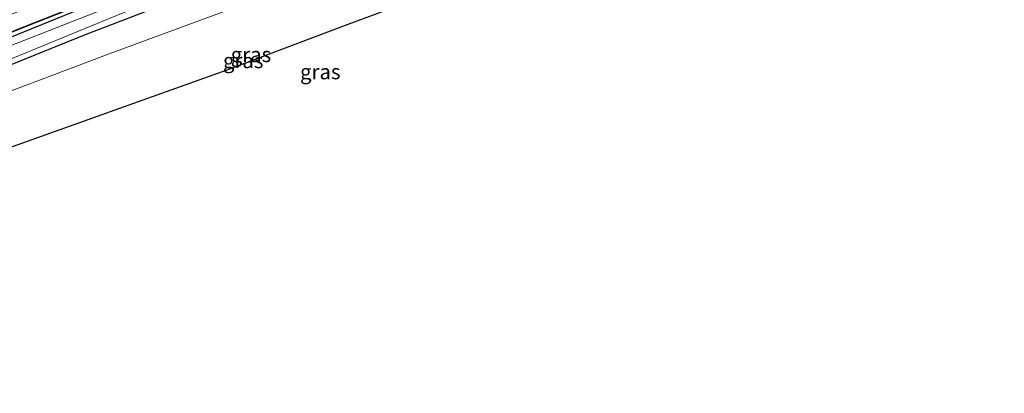
# Model space of a CAD drawing. Units: metres. Extents: x 119992 to 130005, y 406250 to 412500.
# Drawn here: x 121531 to 121695, y 411550 to 411612 of the extents above; entities that cross this region are included whole.
import ezdxf
from ezdxf.enums import TextEntityAlignment as Align

# ---------------------------------------------------------------- set-up
doc = ezdxf.new("R2010")
doc.units = ezdxf.units.M
for name, color, linetype, lineweight in [('B-ME-GR-BOOM-GV-B6', 93, 'Continuous', 18), ('B-ME-GW-INSTEEKWATERGANG-L-B1', 10, 'Continuous', 25), ('B-ME-IE-GRASLAND-GV-B6', 93, 'Continuous', 18), ('B-ME-KG-KADASTRAAL-OPNAMEDTMGRENS-L-B1', 10, 'Continuous', 25), ('B-ME-KW-GELUIDSWERING-GV-B6', 8, 'Continuous', 18), ('B-ME-KW-SCHERM-L-B1', 8, 'Continuous', 18), ('B-ME-OG-WATER-GV-B6', 153, 'Continuous', 18)]:
    doc.layers.add(name, color=color, linetype=linetype, lineweight=lineweight)
doc.styles.add('NLCS-ISO', font='NLCS-ISO.TTF')

msp = doc.modelspace()

# ---------------------------------------------------------------- linework, layer by layer
at = {"layer": 'B-ME-GR-BOOM-GV-B6'}
msp.add_polyline3d([(121527.08, 411599.452, 0.26), (121545.842, 411606.524, 0.27), (121566.548, 411614.185, 0.236), (121570.799, 411616.516, 0.201), (121592.362, 411624.85, 0.218), (121616.691, 411633.323, 0.179), (121639.336, 411640.708, 0.388), (121658.562, 411646.404, 0.718), (121669.736, 411650.026, 0.896), (121676.003, 411652.188, 1.071), (121683.671, 411654.95, 1.11), (121682.42, 411657.931, 0.615), (121683.363, 411658.241, 0.622), (121687.0936, 411649.7509, 0.8121), (121630.952, 411627.744, 0.388), (121611.514, 411620.992, 0.227), (121585.729, 411611.446, 0.257), (121565.5, 411603.837, 0.314), (121525.038, 411589.383, 0.213)], dxfattribs=at)
at = {"layer": 'B-ME-GW-INSTEEKWATERGANG-L-B1'}
for points in [[(121681.293, 411662.937, 0.632), (121665.364, 411657.956, 0.496), (121639.351, 411649.516, 0.306), (121612.831, 411640.443, 0.163), (121590.376, 411632.493, 0.094), (121567.486, 411624.016, 0.094), (121546.028, 411616.113, 0.131), (121528.908, 411609.09, 0.021), (121504.454, 411598.813, -0.194), (121479.421, 411588.323, -0.234), (121463.224, 411581.143, -0.309), (121458.748, 411579.875, 0.743), (121457.052, 411577.671, 0.743), (121457.027, 411576.077, 0.743), (121458.784, 411570.039, 0.743), (121462.713, 411562.095, 0.656), (121468.029, 411550.448, 0.581), (121469.074, 411549.89, 0.581), (121470.569, 411550.743, 0.581), (121470.74, 411551.926, 0.641), (121470.104, 411553.802, 0.683)], [(121682.42, 411657.931, 0.615), (121669.519, 411653.89, 0.68), (121658.004, 411650.19, 0.658), (121643.223, 411645.865, 0.4), (121630.641, 411641.756, 0.313), (121613.974, 411636.381, 0.21), (121600.43, 411631.555, 0.19), (121584.912, 411625.995, 0.133), (121571.792, 411621.183, 0.13), (121556.359, 411615.266, 0.238), (121541.818, 411609.708, 0.273), (121527.627, 411603.958, 0.088), (121513.739, 411598.72, 0.088), (121499.051, 411592.36, 0.115), (121485.039, 411586.115, 0.248), (121482.295, 411585.014, 0.003), (121480.257, 411584.15, -0.013), (121479.799, 411584.105, -0.177)]]:
    msp.add_polyline3d(points, dxfattribs=at)
at = {"layer": 'B-ME-IE-GRASLAND-GV-B6'}
for points in [[(121524.278, 411611.234, 1.852), (121543.979, 411618.647, 1.842), (121559.937, 411624.813, 1.877), (121577.6, 411631.409, 1.914), (121594.633, 411637.576, 1.895), (121612.118, 411643.689, 1.934), (121628.074, 411649.131, 1.877), (121646.044, 411655.107, 1.917), (121665.187, 411660.889, 1.902), (121680.183, 411665.555, 1.777), (121680.7039, 411664.3104, 1.8619), (121677.815, 411663.365, 1.838), (121667.338, 411659.96, 1.873), (121652.489, 411655.03, 1.858), (121630.46, 411647.559, 1.896), (121602.393, 411637.927, 1.69), (121588.919, 411633.111, 1.714), (121573.401, 411627.366, 1.707), (121559.65, 411622.108, 1.711), (121545.96, 411616.785, 1.704), (121531.81, 411611.18, 1.709), (121513.354, 411603.763, 1.713)], [(121513.4078, 411603.6306, 1.7587), (121531.863, 411611.0473, 1.7547), (121546.0122, 411616.652, 1.7497), (121559.7014, 411621.9747, 1.7567), (121573.4513, 411627.2323, 1.7528), (121588.9679, 411632.9768, 1.7598), (121602.4401, 411637.7921, 1.7358), (121630.506, 411647.4238, 1.9418), (121652.5345, 411654.8946, 1.9038), (121667.3826, 411659.8243, 1.9188), (121677.8592, 411663.2292, 1.8838), (121680.7593, 411664.1782, 1.9078), (121681.293, 411662.937, 0.632), (121665.364, 411657.956, 0.496), (121639.351, 411649.516, 0.306), (121612.831, 411640.443, 0.163), (121590.376, 411632.493, 0.094), (121567.486, 411624.016, 0.094), (121546.028, 411616.113, 0.131), (121528.908, 411609.09, 0.021)], [(121528.908, 411609.09, 0.021), (121546.028, 411616.113, 0.131), (121567.486, 411624.016, 0.094), (121590.376, 411632.493, 0.094), (121612.831, 411640.443, 0.163), (121639.351, 411649.516, 0.306), (121665.364, 411657.956, 0.496), (121681.293, 411662.937, 0.632), (121682.051, 411661.227, -0.894)], [(121682.051, 411661.227, -0.894), (121679.752, 411660.636, -0.59), (121653.363, 411652.749, -0.59), (121624.316, 411643.151, -0.59), (121597.597, 411633.94, -0.59), (121571.478, 411624.207, -0.59), (121547.232, 411614.874, -0.59), (121523.835, 411605.763, -0.59)], [(121524.632, 411603.776, -0.59), (121547.904, 411613.247, -0.59), (121572.134, 411622.379, -0.59), (121598.246, 411632.031, -0.59), (121625.096, 411641.158, -0.59), (121654.126, 411650.651, -0.59), (121680.374, 411658.989, -0.59), (121682.49, 411660.086, -0.887), (121683.363, 411658.241, 0.622)], [(121682.42, 411657.931, 0.615), (121683.671, 411654.95, 1.11), (121676.003, 411652.188, 1.071), (121669.736, 411650.026, 0.896), (121658.562, 411646.404, 0.718), (121639.336, 411640.708, 0.388), (121616.691, 411633.323, 0.179), (121592.362, 411624.85, 0.218), (121570.799, 411616.516, 0.201), (121566.548, 411614.185, 0.236), (121545.842, 411606.524, 0.27), (121527.08, 411599.452, 0.26)], [(121683.363, 411658.241, 0.622), (121682.42, 411657.931, 0.615), (121669.519, 411653.89, 0.68), (121658.004, 411650.19, 0.658), (121643.223, 411645.865, 0.4), (121630.641, 411641.756, 0.313), (121613.974, 411636.381, 0.21), (121600.43, 411631.555, 0.19), (121584.912, 411625.995, 0.133), (121571.792, 411621.183, 0.13), (121556.359, 411615.266, 0.238), (121541.818, 411609.708, 0.273), (121527.627, 411603.958, 0.088)], [(121527.627, 411603.958, 0.088), (121541.818, 411609.708, 0.273), (121556.359, 411615.266, 0.238), (121571.792, 411621.183, 0.13), (121584.912, 411625.995, 0.133), (121600.43, 411631.555, 0.19), (121613.974, 411636.381, 0.21), (121630.641, 411641.756, 0.313), (121643.223, 411645.865, 0.4), (121658.004, 411650.19, 0.658), (121669.519, 411653.89, 0.68), (121682.42, 411657.931, 0.615)]]:
    msp.add_polyline3d(points, dxfattribs=at)
at = {"layer": 'B-ME-KG-KADASTRAAL-OPNAMEDTMGRENS-L-B1'}
msp.add_polyline3d([(121687.0936, 411649.7509, 0.8121), (121630.952, 411627.744, 0.388), (121611.514, 411620.992, 0.227), (121585.729, 411611.446, 0.257), (121565.5, 411603.837, 0.314), (121525.038, 411589.383, 0.213)], dxfattribs=at)
at = {"layer": 'B-ME-KW-GELUIDSWERING-GV-B6'}
msp.add_polyline3d([(121513.354, 411603.763, 1.713), (121531.81, 411611.18, 1.709), (121545.96, 411616.785, 1.704), (121559.65, 411622.108, 1.711), (121573.401, 411627.366, 1.707), (121588.919, 411633.111, 1.714), (121602.393, 411637.927, 1.69), (121630.46, 411647.559, 1.896), (121652.489, 411655.03, 1.858), (121667.338, 411659.96, 1.873), (121677.815, 411663.365, 1.838), (121680.7039, 411664.3104, 1.8619), (121680.7593, 411664.1782, 1.9078), (121677.8592, 411663.2292, 1.8838), (121667.3826, 411659.8243, 1.9188), (121652.5345, 411654.8946, 1.9038), (121630.506, 411647.4238, 1.9418), (121602.4401, 411637.7921, 1.7358), (121588.9679, 411632.9768, 1.7598), (121573.4513, 411627.2323, 1.7528), (121559.7014, 411621.9747, 1.7567), (121546.0122, 411616.652, 1.7497), (121531.863, 411611.0473, 1.7547), (121513.4078, 411603.6306, 1.7587)], dxfattribs=at)
at = {"layer": 'B-ME-KW-SCHERM-L-B1'}
msp.add_polyline3d([(121696.7068, 411669.2776, 4.9144), (121691.1039, 411667.6434, 4.91), (121677.659, 411663.2442, 4.93), (121667.3588, 411659.8967, 4.9), (121652.2729, 411654.8863, 4.93), (121630.4815, 411647.4959, 4.928), (121602.2903, 411637.8195, 4.925), (121588.8797, 411633.0254, 4.904), (121573.4245, 411627.3036, 4.918), (121559.674, 411622.0458, 4.957), (121545.8479, 411616.6689, 4.944), (121531.7084, 411611.0673, 4.918), (121513.2751, 411603.6585, 4.899), (121494.654, 411596.0117, 4.925), (121476.4528, 411588.2976, 4.938), (121458.0759, 411580.4783, 4.938), (121448.8837, 411576.4579, 4.899), (121444.3072, 411574.4524, 4.899)], dxfattribs=at)
at = {"layer": 'B-ME-OG-WATER-GV-B6'}
for points in [[(121523.835, 411605.763, -0.59), (121547.232, 411614.874, -0.59), (121571.478, 411624.207, -0.59), (121597.597, 411633.94, -0.59), (121624.316, 411643.151, -0.59), (121653.363, 411652.749, -0.59), (121679.752, 411660.636, -0.59), (121682.051, 411661.227, -0.894), (121682.49, 411660.086, -0.887)], [(121682.49, 411660.086, -0.887), (121680.374, 411658.989, -0.59), (121654.126, 411650.651, -0.59), (121625.096, 411641.158, -0.59), (121598.246, 411632.031, -0.59), (121572.134, 411622.379, -0.59), (121547.904, 411613.247, -0.59), (121524.632, 411603.776, -0.59)]]:
    msp.add_polyline3d(points, dxfattribs=at)

# ---------------------------------------------------------------- texts
at = {"layer": 'B-ME-IE-GRASLAND-GV-B6', "ltscale": 0.2, "style": 'NLCS-ISO'}
for p in [(121569.539, 411606.4135), (121568.2375, 411605.3996), (121581.123, 411603.5435)]:
    msp.add_text('gras', height=2.5, dxfattribs=at).set_placement(p, align=Align.MIDDLE_CENTER)

doc.saveas('drawing.dxf')
